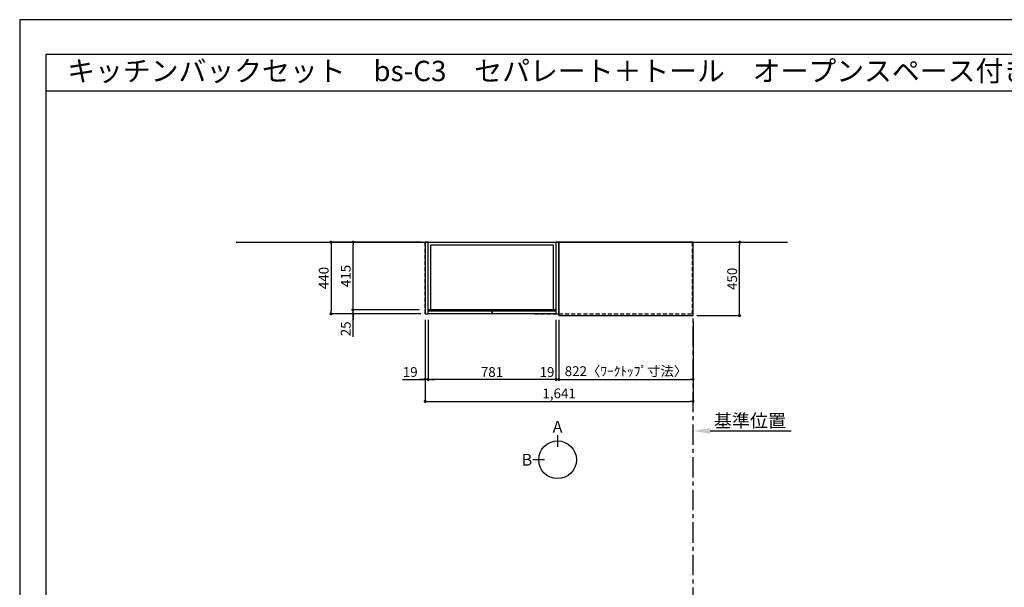
# Model space of a CAD drawing. Extents: x 13974 to 26448, y 0 to 8820.
# Drawn here: x 13974 to 20006, y 5341 to 8820 of the extents above; entities that cross this region are included whole.
import ezdxf
from ezdxf.enums import TextEntityAlignment as Align

# ---------------------------------------------------------------- set-up
doc = ezdxf.new("R2010")
doc.units = 0
doc.header["$LTSCALE"] = 50
doc.header["$MEASUREMENT"] = 0
doc.linetypes.add('CENTER', pattern=[2, 1.25, -0.25, 0.25, -0.25])
doc.linetypes.add('HIDDEN', pattern=[0.375, 0.25, -0.125])
doc.layers.get('0').update_dxf_attribs({"linetype": 'CONTINUOUS'})
doc.layers.get('DEFPOINTS').update_dxf_attribs({"color": 146, "linetype": 'CONTINUOUS'})
for name, color, linetype in [('111-壁仕上', 3, 'CONTINUOUS'), ('121-キャビネット（中）', 253, 'HIDDEN'), ('122-扉', 6, 'CONTINUOUS'), ('126-甲板', 2, 'CONTINUOUS'), ('160-文字', 254, 'CONTINUOUS'), ('166-寸法B', 11, 'CONTINUOUS'), ('190-図面外枠', 5, 'CONTINUOUS')]:
    doc.layers.add(name, color=color, linetype=linetype)
doc.styles.add('KH001', font='txt')
doc.dimstyles.new('KH1xx030', dxfattribs={"dimscale": 30, "dimtxt": 2, "dimasz": 0.6, "dimexe": 0.3, "dimexo": 1.2, "dimgap": 0.5, "dimtad": 3, "dimdec": 1, "dimdsep": 46, "dimlunit": 6, "dimtxsty": 'KH001', "dimblk": 'DOT', "dimcen": 1, "dimdle": 1, "dimclrd": 256, "dimclre": 256, "dimclrt": 256, "dimadec": 0, "dimazin": 0, "dimtfac": 1, "dimtdec": 1, "dimtix": 1, "dimtmove": 2, "dimatfit": 3, "dimldrblk": 'CLOSEDBLANK', "dimfxl": 1, "dimtolj": 1, "dimtzin": 0, "dimlwd": -1, "dimlwe": -1, "dimarcsym": 0})

# ---------------------------------------------------------------- blocks, each defined once
blk = doc.blocks.new('A$C5D946DDC')
at = {"layer": '190-図面外枠'}
for p, q in [((271, 14349), (20519, 14349)), ((271, 351), (271, 14349))]:
    blk.add_line(p, q, dxfattribs=at)
at = {"layer": 'DEFPOINTS'}
blk.add_lwpolyline([(0, 0), (20790, 0), (20790, 14700), (0, 14700)], close=True, dxfattribs=at)
blk = doc.blocks.new('_Dot')
at = {"color": 0, "linetype": 'ByBlock', "lineweight": -2}
blk.add_line((-0.5, 0), (-1, 0), dxfattribs=at)
at = {"color": 0, "linetype": 'ByBlock', "const_width": 0.5}
blk.add_lwpolyline([(-0.25, 0, 1), (0.25, 0, 1)], format="xyb", close=True, dxfattribs=at)
blk = doc.blocks.new('*D894')
at = {"layer": '166-寸法B', "transparency": 16777216}
for p, q in [((17276.9, 6970.5), (17276.9, 6606.5)), ((18098.9, 6970.5), (18098.9, 6606.5)), ((17294.9, 6615.5), (18080.9, 6615.5))]:
    blk.add_line(p, q, dxfattribs=at)
at = {"layer": 'DEFPOINTS', "color": 0, "transparency": 16777216}
for p in [(17276.9, 7006.5), (18098.9, 7006.5), (18098.9, 6615.5)]:
    blk.add_point(p, dxfattribs=at)
at = {"layer": '166-寸法B', "transparency": 16777216, "xscale": 18, "yscale": 18, "zscale": 18, "rotation": 180}
blk.add_blockref('_Dot', (17276.9, 6615.5), dxfattribs=at)
at = {"layer": '166-寸法B', "transparency": 16777216, "xscale": 18, "yscale": 18, "zscale": 18}
blk.add_blockref('_Dot', (18098.9, 6615.5), dxfattribs=at)
at = {"layer": '166-寸法B', "transparency": 16777216, "insert": (17687.9, 6665.7), "char_height": 60, "attachment_point": 5}
blk.add_mtext('\\A1;822〈ﾜｰｸﾄｯﾌﾟ寸法〉', dxfattribs=at)
blk = doc.blocks.new('_ClosedBlank')
at = {"color": 0, "linetype": 'ByBlock', "lineweight": -2}
for p, q in [((-1, 0.167), (0, 0)), ((-1, 0.167), (-1, -0.167)), ((0, 0), (-1, -0.167))]:
    blk.add_line(p, q, dxfattribs=at)
blk = doc.blocks.new('*D909')
at = {"layer": '166-寸法B', "transparency": 16777216}
for p, q in [((18122.9, 7456.5), (18392.6, 7456.5)), ((18383.6, 7024.5), (18383.6, 7438.5)), ((18122.9, 7006.5), (18392.6, 7006.5))]:
    blk.add_line(p, q, dxfattribs=at)
at = {"layer": 'DEFPOINTS', "color": 0, "transparency": 16777216}
for p in [(18086.9, 7456.5), (18383.6, 7456.5), (18086.9, 7006.5)]:
    blk.add_point(p, dxfattribs=at)
at = {"layer": '166-寸法B', "transparency": 16777216, "xscale": 18, "yscale": 18, "zscale": 18}
for p, rotation in [((18383.6, 7456.5), 90), ((18383.6, 7006.5), 270)]:
    blk.add_blockref('_Dot', p, dxfattribs=dict(at, rotation=rotation))
at = {"layer": '166-寸法B', "transparency": 16777216, "insert": (18338.6, 7231.5), "char_height": 60, "attachment_point": 5, "rotation": 90}
blk.add_mtext('\\A1;450', dxfattribs=at)
blk = doc.blocks.new('*D910')
at = {"layer": '166-寸法B', "transparency": 16777216}
for p, q in [((16457.9, 6980.5), (16457.9, 6471.5)), ((18098.9, 6970.5), (18098.9, 6471.5)), ((16475.9, 6480.5), (18080.9, 6480.5))]:
    blk.add_line(p, q, dxfattribs=at)
at = {"layer": 'DEFPOINTS', "color": 0, "transparency": 16777216}
for p in [(16457.9, 7016.5), (18098.9, 7006.5), (18098.9, 6480.5)]:
    blk.add_point(p, dxfattribs=at)
at = {"layer": '166-寸法B', "transparency": 16777216, "xscale": 18, "yscale": 18, "zscale": 18, "rotation": 180}
blk.add_blockref('_Dot', (16457.9, 6480.5), dxfattribs=at)
at = {"layer": '166-寸法B', "transparency": 16777216, "xscale": 18, "yscale": 18, "zscale": 18}
blk.add_blockref('_Dot', (18098.9, 6480.5), dxfattribs=at)
at = {"layer": '166-寸法B', "transparency": 16777216, "insert": (17278.4, 6529.3), "char_height": 60, "attachment_point": 5}
blk.add_mtext('\\A1;1,641', dxfattribs=at)
blk = doc.blocks.new('*D911')
at = {"layer": '166-寸法B', "transparency": 16777216}
for p, q in [((18098.9, 6290), (18098.9, 6296.5)), ((18203.9, 6299.5), (18700.9, 6299.5))]:
    blk.add_line(p, q, dxfattribs=at)
blk.add_solid([(18203.9, 6317), (18203.9, 6282), (18098.9, 6299.5)], dxfattribs=at)
at = {"layer": 'DEFPOINTS', "color": 0, "transparency": 16777216}
for p in [(18098.9, 6320), (18691.9, 6299.5), (18691.9, 6288.2)]:
    blk.add_point(p, dxfattribs=at)
at = {"layer": '166-寸法B', "transparency": 16777216, "insert": (18447.9, 6361.9), "char_height": 81, "attachment_point": 5}
blk.add_mtext('\\A1;基準位置', dxfattribs=at)
blk = doc.blocks.new('_None')
blk = doc.blocks.new('*D970')
at = {"layer": '166-寸法B', "transparency": 16777216}
for p, q in [((16016.3, 7059.5), (16016.3, 7077.5)), ((16421.9, 7041.5), (16007.3, 7041.5)), ((16430.9, 7016.5), (16007.3, 7016.5)), ((16016.3, 7016.5), (16016.3, 7041.5)), ((16016.3, 7016.5), (16016.3, 7041.5)), ((16016.3, 6875.3), (16016.3, 7016.5)), ((16016.3, 6998.5), (16016.3, 6980.5))]:
    blk.add_line(p, q, dxfattribs=at)
at = {"layer": 'DEFPOINTS', "color": 0, "transparency": 16777216}
for p in [(16016.3, 7041.5), (16457.9, 7041.5), (16466.9, 7016.5)]:
    blk.add_point(p, dxfattribs=at)
at = {"layer": '166-寸法B', "transparency": 16777216, "xscale": 18, "yscale": 18, "zscale": 18}
for p, rotation in [((16016.3, 7041.5), 270), ((16016.3, 7016.5), 90)]:
    blk.add_blockref('_Dot', p, dxfattribs=dict(at, rotation=rotation))
at = {"layer": '166-寸法B', "transparency": 16777216, "insert": (15971.3, 6925.2), "char_height": 60, "attachment_point": 5, "rotation": 90}
blk.add_mtext('\\A1;25', dxfattribs=at)
blk = doc.blocks.new('*D971')
at = {"layer": '166-寸法B', "transparency": 16777216}
for p, q in [((16433.9, 7456.5), (15872.3, 7456.5)), ((15881.3, 7438.5), (15881.3, 7034.5)), ((16430.9, 7016.5), (15872.3, 7016.5))]:
    blk.add_line(p, q, dxfattribs=at)
at = {"layer": 'DEFPOINTS', "color": 0, "transparency": 16777216}
for p in [(16469.9, 7456.5), (15881.3, 7016.5), (16466.9, 7016.5)]:
    blk.add_point(p, dxfattribs=at)
at = {"layer": '166-寸法B', "transparency": 16777216, "xscale": 18, "yscale": 18, "zscale": 18}
for p, rotation in [((15881.3, 7456.5), 90), ((15881.3, 7016.5), 270)]:
    blk.add_blockref('_Dot', p, dxfattribs=dict(at, rotation=rotation))
at = {"layer": '166-寸法B', "transparency": 16777216, "insert": (15836.3, 7236.5), "char_height": 60, "attachment_point": 5, "rotation": 90}
blk.add_mtext('\\A1;440', dxfattribs=at)
blk = doc.blocks.new('*D972')
at = {"layer": '166-寸法B', "transparency": 16777216}
for p, q in [((16421.9, 7456.5), (16007.3, 7456.5)), ((16016.3, 7059.5), (16016.3, 7438.5)), ((16421.9, 7041.5), (16007.3, 7041.5))]:
    blk.add_line(p, q, dxfattribs=at)
at = {"layer": 'DEFPOINTS', "color": 0, "transparency": 16777216}
for p in [(16016.3, 7456.5), (16457.9, 7456.5), (16457.9, 7041.5)]:
    blk.add_point(p, dxfattribs=at)
at = {"layer": '166-寸法B', "transparency": 16777216, "xscale": 18, "yscale": 18, "zscale": 18}
for p, rotation in [((16016.3, 7456.5), 90), ((16016.3, 7041.5), 270)]:
    blk.add_blockref('_Dot', p, dxfattribs=dict(at, rotation=rotation))
at = {"layer": '166-寸法B', "transparency": 16777216, "insert": (15971.3, 7249), "char_height": 60, "attachment_point": 5, "rotation": 90}
blk.add_mtext('\\A1;415', dxfattribs=at)
blk = doc.blocks.new('*D973')
at = {"layer": '166-寸法B', "transparency": 16777216}
for p, q in [((16476.9, 6980.5), (16476.9, 6606.5)), ((17257.9, 6980.5), (17257.9, 6606.5)), ((17239.9, 6615.5), (16494.9, 6615.5))]:
    blk.add_line(p, q, dxfattribs=at)
at = {"layer": 'DEFPOINTS', "color": 0, "transparency": 16777216}
for p in [(16476.9, 7016.5), (17257.9, 7016.5), (16476.9, 6615.5)]:
    blk.add_point(p, dxfattribs=at)
at = {"layer": '166-寸法B', "transparency": 16777216, "xscale": 18, "yscale": 18, "zscale": 18, "rotation": 180}
blk.add_blockref('_Dot', (16476.9, 6615.5), dxfattribs=at)
at = {"layer": '166-寸法B', "transparency": 16777216, "xscale": 18, "yscale": 18, "zscale": 18}
blk.add_blockref('_Dot', (17257.9, 6615.5), dxfattribs=at)
at = {"layer": '166-寸法B', "transparency": 16777216, "insert": (16867.4, 6660.5), "char_height": 60, "attachment_point": 5}
blk.add_mtext('\\A1;781', dxfattribs=at)
blk = doc.blocks.new('*D974')
at = {"layer": '166-寸法B', "transparency": 16777216}
for p, q in [((16457.9, 6980.5), (16457.9, 6606.5)), ((16476.9, 6980.5), (16476.9, 6606.5)), ((16318.5, 6615.5), (16457.9, 6615.5)), ((16439.9, 6615.5), (16421.9, 6615.5)), ((16476.9, 6615.5), (16457.9, 6615.5)), ((16476.9, 6615.5), (16457.9, 6615.5)), ((16494.9, 6615.5), (16512.9, 6615.5))]:
    blk.add_line(p, q, dxfattribs=at)
at = {"layer": 'DEFPOINTS', "color": 0, "transparency": 16777216}
for p in [(16457.9, 7016.5), (16476.9, 7016.5), (16457.9, 6615.5)]:
    blk.add_point(p, dxfattribs=at)
at = {"layer": '166-寸法B', "transparency": 16777216, "xscale": 18, "yscale": 18, "zscale": 18}
blk.add_blockref('_Dot', (16457.9, 6615.5), dxfattribs=at)
at = {"layer": '166-寸法B', "transparency": 16777216, "xscale": 18, "yscale": 18, "zscale": 18, "rotation": 180}
blk.add_blockref('_Dot', (16476.9, 6615.5), dxfattribs=at)
at = {"layer": '166-寸法B', "transparency": 16777216, "insert": (16366.4, 6660.5), "char_height": 60, "attachment_point": 5}
blk.add_mtext('\\A1;19', dxfattribs=at)
blk = doc.blocks.new('*D975')
at = {"layer": '166-寸法B', "transparency": 16777216}
for p, q in [((17257.9, 6970.5), (17257.9, 6606.5)), ((17276.9, 6980.5), (17276.9, 6606.5)), ((17239.9, 6615.5), (17221.9, 6615.5)), ((17257.9, 6615.5), (17276.9, 6615.5)), ((17294.9, 6615.5), (17312.9, 6615.5))]:
    blk.add_line(p, q, dxfattribs=at)
at = {"layer": 'DEFPOINTS', "color": 0, "transparency": 16777216}
for p in [(17257.9, 7006.5), (17276.9, 7016.5), (17276.9, 6615.5)]:
    blk.add_point(p, dxfattribs=at)
at = {"layer": '166-寸法B', "transparency": 16777216, "xscale": 18, "yscale": 18, "zscale": 18}
blk.add_blockref('_Dot', (17257.9, 6615.5), dxfattribs=at)
at = {"layer": '166-寸法B', "transparency": 16777216, "xscale": 18, "yscale": 18, "zscale": 18, "rotation": 180}
blk.add_blockref('_Dot', (17276.9, 6615.5), dxfattribs=at)
at = {"layer": '166-寸法B', "transparency": 16777216, "insert": (17204.3, 6660.5), "char_height": 60, "attachment_point": 5}
blk.add_mtext('\\A1;19', dxfattribs=at)

msp = doc.modelspace()

# ---------------------------------------------------------------- linework, layer by layer
at = {"layer": '111-壁仕上', "ltscale": 2}
msp.add_line((15299.27, 7456.45), (18676.75, 7456.45), dxfattribs=at)
at = {"layer": '111-壁仕上', "color": 253, "linetype": 'CENTER', "ltscale": 2}
msp.add_line((18098.93, 1214.31), (18098.93, 7456.45), dxfattribs=at)
at = {"layer": '121-キャビネット（中）', "ltscale": 2}
msp.add_line((16457.93, 7016.45), (16457.93, 7456.45), dxfattribs=at)
msp.add_lwpolyline([(17126.93, 7016.45), (18095.93, 7016.45), (18095.93, 7456.45)], dxfattribs=at)
at = {"layer": '122-扉'}
for points in [[(16457.93, 7016.45), (16476.93, 7016.45), (16476.93, 7456.45), (16457.93, 7456.45)], [(17257.93, 7016.45), (17276.93, 7016.45), (17276.93, 7456.45), (17257.93, 7456.45)]]:
    msp.add_lwpolyline(points, close=True, dxfattribs=at)
at = {"layer": '122-扉', "color": 253}
for points in [[(16476.93, 7456.45), (17257.93, 7456.45), (17257.93, 7041.45), (16476.92, 7041.45)], [(16476.93, 7456.45), (17257.93, 7456.45), (17257.93, 7041.45), (16476.93, 7041.45)], [(16492.93, 7440.45), (17241.93, 7440.45), (17241.93, 7041.45), (16492.93, 7041.45)], [(16476.93, 7036.45), (16867.43, 7036.45), (16867.43, 7016.45), (16476.93, 7016.45)], [(16867.43, 7036.45), (17257.93, 7036.45), (17257.93, 7016.45), (16867.43, 7016.45)]]:
    msp.add_lwpolyline(points, close=True, dxfattribs=at)
at = {"layer": '126-甲板'}
msp.add_lwpolyline([(17276.93, 7006.45), (18098.93, 7006.45), (18098.93, 7456.45), (17276.93, 7456.45)], close=True, dxfattribs=at)
at = {"layer": '166-寸法B'}
for p, q in [((17268.93, 6274.15), (17268.93, 6202.15)), ((17189.25, 6122.48), (17117.25, 6122.48))]:
    msp.add_line(p, q, dxfattribs=at)
msp.add_circle((17268.93, 6122.48), 115.68, dxfattribs=at)
at = {"layer": '190-図面外枠'}
msp.add_lwpolyline([(14136.57, 8383.56), (26285.39, 8383.56)], dxfattribs=at)

# ---------------------------------------------------------------- block references
at = {"layer": '190-図面外枠', "xscale": 0.5999999999767169, "yscale": 0.5999999999767169, "zscale": 0.5999999999767169}
msp.add_blockref('A$C5D946DDC', (13973.99, 0), dxfattribs=at)

# ---------------------------------------------------------------- texts
at = {"layer": '160-文字'}
msp.add_text('キッチンバックセット\u3000bs-C3\u3000セパレート＋トール\u3000オープンスペース付き\u3000間口1650\u3000トールキャビネット左\u3000背面壁', height=125, dxfattribs=at).set_placement((14264.81, 8505.56), align=Align.MIDDLE_LEFT)
at = {"layer": '166-寸法B', "char_height": 72, "attachment_point": 5}
for s, insert in [('{\\fArial|b0|i0|c0|p32;A}', (17268.93, 6324.55)), ('{\\fArial|b0|i0|c0|p32;B}', (17081.16, 6122.48))]:
    msp.add_mtext(s, dxfattribs=dict(at, insert=insert))

# ---------------------------------------------------------------- dimensions: what is measured, and where the dimension line sits
at = {"layer": '166-寸法B'}
for base, p1, p2, picture, middle in [((15881.29, 7016.45), (16469.93, 7456.45), (16466.92, 7016.45), '*D971', (15836.29, 7236.45)), ((16016.29, 7456.45), (16457.93, 7041.45), (16457.93, 7456.45), '*D972', (15971.29, 7248.95)), ((18383.56, 7456.45), (18086.93, 7006.45), (18086.93, 7456.45), '*D909', (18338.56, 7231.45))]:
    dim = msp.add_linear_dim(base=base, p1=p1, p2=p2, angle=90, dimstyle='KH1xx030', dxfattribs=at)
    dim.commit()
    dim.dimension.update_dxf_attribs({"geometry": picture, "text_midpoint": middle})
dim = msp.add_linear_dim(base=(16016.29, 7041.45), p1=(16466.92, 7016.45), p2=(16457.93, 7041.45), angle=90, dimstyle='KH1xx030', override={"dimtmove": 1}, dxfattribs=at)
dim.commit()
dim.dimension.update_dxf_attribs({"geometry": '*D970', "text_midpoint": (16020.8, 6925.18), "dimtype": 160})
for base, p1, p2, picture, middle in [((16457.93, 6615.5), (16476.93, 7016.45), (16457.93, 7016.45), '*D974', (16366.44, 6634.13)), ((17276.93, 6615.5), (17257.93, 7006.45), (17276.93, 7016.45), '*D975', (17204.33, 6615.5))]:
    dim = msp.add_linear_dim(base=base, p1=p1, p2=p2, dimstyle='KH1xx030', override={"dimtmove": 1}, dxfattribs=at)
    dim.commit()
    dim.dimension.update_dxf_attribs({"geometry": picture, "text_midpoint": middle, "dimtype": 160})
for base, p1, p2, picture, middle in [((18098.93, 6480.5), (16457.93, 7016.45), (18098.93, 7006.45), '*D910', (17278.43, 6529.31)), ((16476.93, 6615.5), (17257.93, 7016.45), (16476.93, 7016.45), '*D973', (16867.43, 6660.5))]:
    dim = msp.add_linear_dim(base=base, p1=p1, p2=p2, dimstyle='KH1xx030', dxfattribs=at)
    dim.commit()
    dim.dimension.update_dxf_attribs({"geometry": picture, "text_midpoint": middle})
dim = msp.add_linear_dim(base=(18098.93, 6615.5), p1=(17276.93, 7006.45), p2=(18098.93, 7006.45), text='<>〈ﾜｰｸﾄｯﾌﾟ寸法〉', dimstyle='KH1xx030', dxfattribs=at)
dim.commit()
dim.dimension.update_dxf_attribs({"geometry": '*D894', "text_midpoint": (17687.93, 6665.68)})
dim = msp.add_linear_dim(base=(18691.89, 6299.45), p1=(18098.93, 6320), p2=(18691.89, 6288.16), angle=180, text='基準位置', dimstyle='KH1xx030', override={"dimtxt": 2.7, "dimasz": 3.5, "dimexe": 0.1, "dimexo": 1, "dimblk2": 'None', "dimsah": 1, "dimdle": 0.3, "dimse2": 1}, dxfattribs=at)
dim.commit()
dim.dimension.update_dxf_attribs({"geometry": '*D911', "text_midpoint": (18447.91, 6361.94)})

doc.saveas('drawing.dxf')
